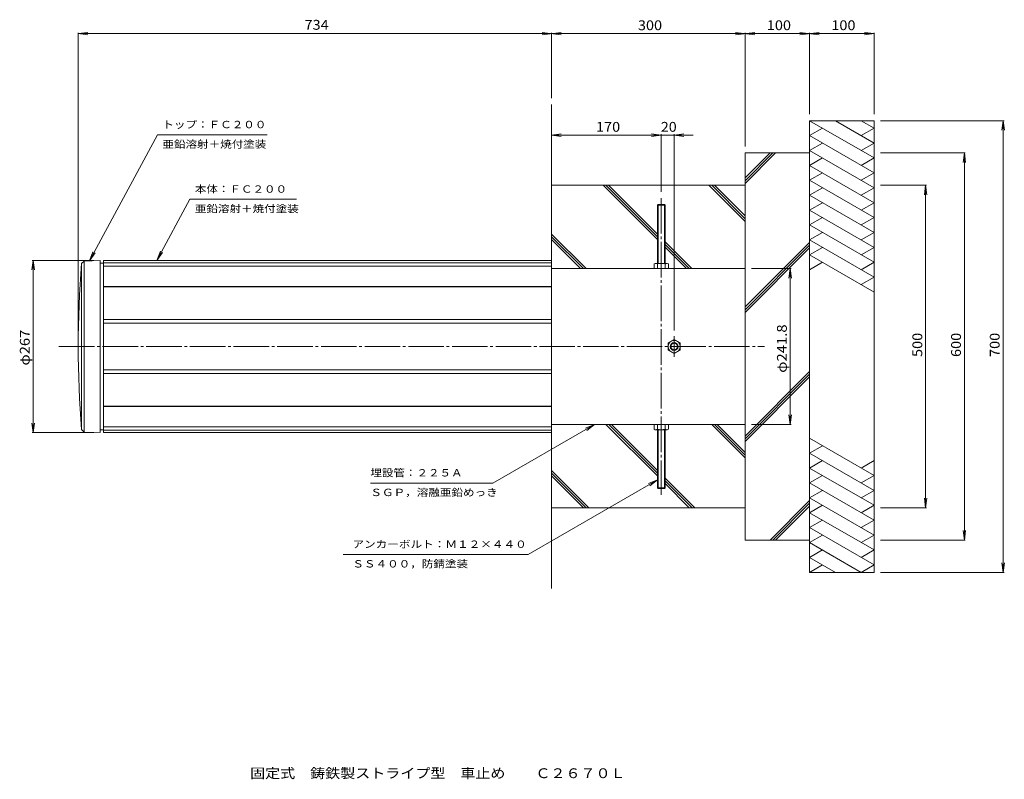
# Model space of a CAD drawing. Units: millimetres. Extents: x -775 to 752, y -676 to 502.
import ezdxf

# ---------------------------------------------------------------- set-up
doc = ezdxf.new("R2010")
doc.units = ezdxf.units.MM
doc.header["$LTSCALE"] = 5
doc.linetypes.add('JWW_CENTER2', pattern=[13.546667, 11.006667, -0.846667, 0.846667, -0.846667])
for name, color, linetype in [('0-0', 7, 'Continuous'), ('0-1', 7, 'Continuous'), ('0-2', 7, 'Continuous'), ('0-3', 7, 'Continuous'), ('0-4', 7, 'Continuous'), ('0-5', 7, 'Continuous'), ('0-F', 7, 'Continuous'), ('F-5', 7, 'Continuous')]:
    doc.layers.add(name, color=color, linetype=linetype)
doc.styles.add('ＭＳ ゴシック', font='txt', dxfattribs={"height": 1})

msp = doc.modelspace()

# ---------------------------------------------------------------- linework, layer by layer
at = {"layer": '0-0', "color": 7, "linetype": 'JWW_CENTER2', "lineweight": 13}
for p, q in [((220, 225.3), (220, -234.7)), ((240, -20.6), (240, 11.3)), ((-714, -4.7), (380, -4.7))]:
    msp.add_line(p, q, dxfattribs=at)
at = {"layer": '0-1', "color": 4, "linetype": 'Continuous', "lineweight": 13}
for p, q in [((-650, 124.6), (-645, 124.6)), ((-645, 128.8), (-645, -138.2)), ((-645, 128.8), (50, 128.8)), ((-645, 125), (50, 125)), ((50, 128.8), (50, -138.2)), ((-645, 119.9), (50, 119.9)), ((-645, 88.3), (50, 88.3)), ((-645, 87.7), (50, 87.7)), ((-645, 37.4), (50, 37.4)), ((-645, 31.6), (50, 31.6)), ((-645, -40.9), (50, -40.9)), ((-645, -46.7), (50, -46.7)), ((-645, -97), (50, -97)), ((-645, -97.6), (50, -97.6)), ((-650, -133.9), (-645, -133.9)), ((-645, -129.2), (50, -129.2)), ((-645, -134.3), (50, -134.3)), ((-645, -138.2), (50, -138.2))]:
    msp.add_line(p, q, dxfattribs=at)
at = {"layer": '0-2', "color": 3, "linetype": 'Continuous', "lineweight": 13}
for p, q in [((-675, 127.8), (-679, 123.8)), ((-679, 123.8), (-679, -133.2)), ((-675, 127.8), (-650, 128.8)), ((-675, 127.8), (-675, -137.2)), ((-650, 128.8), (-650, -138.2)), ((-675, -137.2), (-679, -133.2)), ((-675, -137.2), (-650, -138.2))]:
    msp.add_line(p, q, dxfattribs=at)
msp.add_arc((969.7, -4.7), 1653.7, 175.5434, 184.4566, dxfattribs=at)
at = {"layer": '0-3', "color": 2, "linetype": 'Continuous', "lineweight": 13}
for p, q in [((50, 116.2), (350, 116.2)), ((350, 116.2), (350, -125.6)), ((50, -125.6), (350, -125.6))]:
    msp.add_line(p, q, dxfattribs=at)
at = {"layer": '0-4', "color": 7, "linetype": 'Continuous', "lineweight": 13}
for p, q in [((214, 214.3), (215, 215.3)), ((214, 214.3), (214, 124.2)), ((214, 214.3), (226, 214.3)), ((215, 215.3), (215, 124.2)), ((215, 215.3), (225, 215.3)), ((225, 215.3), (226, 214.3)), ((225, 215.3), (225, 124.2)), ((226, 214.3), (226, 124.2)), ((209.1, 123.3), (210.7, 124.2)), ((209.1, 123.3), (209.1, 116.2)), ((229.3, 124.2), (210.7, 124.2)), ((214, 123.3), (214, 116.2)), ((226, 123.3), (226, 116.2)), ((231, 123.3), (229.3, 124.2)), ((231, 123.3), (231, 116.2)), ((209.1, 116.2), (231, 116.2)), ((240, 6.3), (230.5, 0.8)), ((230.5, 0.8), (230.5, -10.1)), ((240, 6.3), (249.5, 0.8)), ((249.5, 0.8), (249.5, -10.1)), ((240, -15.6), (230.5, -10.1)), ((240, -15.6), (249.5, -10.1)), ((209.1, -132.6), (209.1, -125.6)), ((209.1, -132.6), (210.7, -133.6)), ((229.3, -133.6), (210.7, -133.6)), ((214, -132.6), (214, -125.6)), ((214, -223.7), (214, -133.6)), ((215, -224.7), (215, -133.6)), ((225, -224.7), (225, -133.6)), ((226, -132.6), (226, -125.6)), ((226, -223.7), (226, -133.6)), ((231, -132.6), (229.3, -133.6)), ((231, -132.6), (231, -125.6)), ((214, -223.7), (215, -224.7)), ((214, -223.7), (226, -223.7)), ((215, -224.7), (225, -224.7)), ((225, -224.7), (226, -223.7))]:
    msp.add_line(p, q, dxfattribs=at)
for radius in [9.5, 6, 5]:
    msp.add_circle((240, -4.7), radius, dxfattribs=at)
for centre, radius, start, end in [((211.2, 119.9), 4.39, 50.6175, 96.3956), ((220, 106.2), 18.1, 70.5929, 109.4071), ((229, 119.2), 5, 86.5348, 126.4519), ((211.2, -129.2), 4.39, 263.6044, 309.3825), ((220, -115.6), 18.1, 250.5929, 289.4071), ((229, -128.6), 5, 233.5481, 273.4652)]:
    msp.add_arc(centre, radius, start, end, dxfattribs=at)
at = {"layer": '0-5', "color": 6, "linetype": 'Continuous', "lineweight": 13}
for p, q in [((50, 128.8), (50, 370.3)), ((550, 287.6), (450, 345.3)), ((450, 345.3), (550, 345.3)), ((450, -354.7), (450, 345.3)), ((550, 310.7), (490, 345.3)), ((550, 333.8), (530, 345.3)), ((550, -354.7), (550, 345.3)), ((450, 322.2), (470, 333.8)), ((550, 264.5), (450, 322.2)), ((530, 322.2), (550, 333.8)), ((450, 299.1), (470, 310.7)), ((550, 310.7), (530, 299.1)), ((350, 295.3), (450, 295.3)), ((350, 116.2), (350, 295.3)), ((388.8, 295.3), (350, 256.6)), ((393, 295.3), (350, 252.3)), ((397.2, 295.3), (350, 248.1)), ((550, 241.4), (450, 299.1)), ((450, 276.1), (470, 287.6)), ((550, 218.3), (450, 276.1)), ((550, 287.6), (530, 276.1)), ((450, 253), (470, 264.5)), ((550, 264.5), (530, 253)), ((50, 245.3), (350, 245.3)), ((129.9, 245.3), (214, 161.3)), ((134.2, 245.3), (214, 165.5)), ((138.4, 245.3), (214, 169.7)), ((294, 245.3), (350, 189.3)), ((298.2, 245.3), (350, 193.5)), ((302.4, 245.3), (350, 197.8)), ((550, 195.2), (450, 253)), ((450, 229.9), (470, 241.4)), ((550, 172.1), (450, 229.9)), ((550, 241.4), (530, 229.9)), ((450, 206.8), (470, 218.3)), ((550, 218.3), (530, 206.8)), ((550, 149), (450, 206.8)), ((450, 183.7), (470, 195.2)), ((550, 125.9), (450, 183.7)), ((550, 195.2), (530, 183.7)), ((50, 169.7), (103.4, 116.2)), ((450, 160.6), (470, 172.1)), ((550, 172.1), (530, 160.6)), ((50, 165.4), (99.2, 116.2)), ((50, 161.2), (95, 116.2)), ((226, 157.7), (267.5, 116.2)), ((226, 153.5), (263.3, 116.2)), ((450, 156.6), (350, 56.6)), ((550, 102.9), (450, 160.6)), ((226, 149.3), (259, 116.2)), ((450, 152.3), (350, 52.3)), ((450, 148.1), (350, 48.1)), ((450, 137.5), (470, 149)), ((550, 79.8), (450, 137.5)), ((550, 149), (530, 137.5)), ((450, 114.4), (470, 125.9)), ((530, 114.4), (550, 125.9)), ((550, 102.9), (530, 91.3)), ((450, -43.4), (350, -143.4)), ((450, -47.7), (350, -147.7)), ((450, -51.9), (350, -151.9)), ((134.3, -125.6), (214, -205.2)), ((138.6, -125.6), (214, -201)), ((142.8, -125.6), (214, -196.7)), ((298.4, -125.6), (350, -177.2)), ((302.6, -125.6), (350, -172.9)), ((306.9, -125.6), (350, -168.7)), ((350, -304.7), (350, -125.6)), ((50, -138.2), (50, -379.7)), ((550, -204.6), (450, -146.8)), ((450, -169.9), (470, -158.4)), ((550, -227.6), (450, -169.9)), ((450, -193), (470, -181.5)), ((550, -181.5), (530, -193)), ((50, -196.8), (107.9, -254.7)), ((550, -250.7), (450, -193)), ((50, -201), (103.6, -254.7)), ((50, -205.3), (99.4, -254.7)), ((226, -208.7), (271.9, -254.7)), ((226, -213), (267.7, -254.7)), ((450, -216.1), (470, -204.6)), ((550, -204.6), (530, -216.1)), ((226, -217.2), (263.4, -254.7)), ((550, -273.8), (450, -216.1)), ((450, -239.2), (470, -227.6)), ((530, -239.2), (550, -227.6)), ((450, -243.4), (388.8, -304.7)), ((550, -296.9), (450, -239.2)), ((50, -254.7), (350, -254.7)), ((450, -247.7), (393, -304.7)), ((450, -251.9), (397.2, -304.7)), ((450, -262.3), (470, -250.7)), ((550, -250.7), (530, -262.3)), ((550, -320), (450, -262.3)), ((450, -285.4), (470, -273.8)), ((550, -273.8), (530, -285.4)), ((550, -343.1), (450, -285.4)), ((350, -304.7), (450, -304.7)), ((450, -308.5), (470, -296.9)), ((550, -296.9), (530, -308.5)), ((530, -354.7), (450, -308.5)), ((450, -331.6), (470, -320)), ((550, -320), (530, -331.6)), ((490, -354.7), (450, -331.6)), ((450, -354.7), (470, -343.1)), ((550, -343.1), (530, -354.7)), ((450, -354.7), (550, -354.7))]:
    msp.add_line(p, q, dxfattribs=at)
at = {"layer": '0-F', "color": 7, "linetype": 'Continuous', "lineweight": 13}
for p, q in [((-684, 480.3), (-669.1, 482.3)), ((-684, 5.3), (-684, 481.8)), ((-684, 480.3), (550, 480.3)), ((-684, 480.3), (-669.1, 478.4)), ((35.1, 478.4), (64.9, 482.3)), ((35.1, 482.3), (64.9, 478.4)), ((50, 380.3), (50, 481.8)), ((364.9, 478.4), (335.1, 482.3)), ((364.9, 482.3), (335.1, 478.4)), ((350, 305.3), (350, 481.8)), ((464.9, 478.4), (435.1, 482.3)), ((464.9, 482.3), (435.1, 478.4)), ((450, 355.3), (450, 481.8)), ((550, 480.3), (535.1, 482.3)), ((550, 480.3), (535.1, 478.4)), ((550, 355.3), (550, 481.8)), ((560, 345.3), (751.5, 345.3)), ((750, 345.3), (748, 330.5)), ((750, 345.3), (752, 330.5)), ((750, -354.7), (750, 345.3)), ((-561.3, 323.5), (-666.5, 128.2)), ((-561.3, 323.5), (-390.9, 323.5)), ((50, 322.8), (64.9, 324.8)), ((50, 322.8), (269.3, 322.8)), ((50, 322.8), (64.9, 320.9)), ((220, 322.8), (205.1, 324.8)), ((220, 322.8), (205.1, 320.9)), ((220, 235.3), (220, 324.3)), ((240, 322.8), (254.9, 324.8)), ((240, 20.1), (240, 324.3)), ((240, 322.8), (254.9, 320.9)), ((560, 295.3), (691.5, 295.3)), ((690, 295.3), (688, 280.5)), ((690, 295.3), (692, 280.5)), ((690, -304.7), (690, 295.3)), ((560, 245.3), (631.5, 245.3)), ((630, 245.3), (628, 230.5)), ((630, 245.3), (632, 230.5)), ((630, -254.7), (630, 245.3)), ((-511.1, 223.5), (-562, 128.8)), ((-511.1, 223.5), (-345.5, 223.5)), ((-666.5, 128.2), (-661.2, 142.2)), ((-666.5, 128.2), (-657.7, 140.3)), ((-562, 128.8), (-556.7, 142.9)), ((-562, 128.8), (-553.3, 141)), ((-754, 128.8), (-756, 114)), ((-660, 128.8), (-755.5, 128.8)), ((-754, 128.8), (-752, 114)), ((-754, -138.2), (-754, 128.8)), ((360, 116.2), (421.5, 116.2)), ((420, 116.2), (418, 101.4)), ((420, 116.2), (422, 101.4)), ((420, -125.6), (420, 116.2)), ((420, -125.6), (418, -110.7)), ((420, -125.6), (422, -110.7)), ((-754, -138.2), (-756, -123.3)), ((-754, -138.2), (-752, -123.3)), ((-41, -216.4), (116.4, -125.6)), ((116.4, -125.6), (102.5, -131.3)), ((116.4, -125.6), (104.5, -134.7)), ((360, -125.6), (421.5, -125.6)), ((-660, -138.2), (-755.5, -138.2)), ((13.8, -327), (214, -211.5)), ((214, -211.5), (200.1, -217.2)), ((214, -211.5), (202.1, -220.6)), ((-231, -216.4), (-41, -216.4)), ((630, -254.7), (628, -239.8)), ((630, -254.7), (632, -239.8)), ((560, -254.7), (631.5, -254.7)), ((690, -304.7), (688, -289.8)), ((690, -304.7), (692, -289.8)), ((560, -304.7), (691.5, -304.7)), ((-273.4, -327), (13.8, -327)), ((750, -354.7), (748, -339.8)), ((750, -354.7), (752, -339.8)), ((560, -354.7), (751.5, -354.7))]:
    msp.add_line(p, q, dxfattribs=at)

# ---------------------------------------------------------------- texts
at = {"layer": '0-F', "color": 2, "linetype": 'Continuous', "lineweight": 13, "style": 'ＭＳ ゴシック'}
for s, rotation, width, p in [('734', 359.8829, 1.083333, (-333.2, 486.4)), ('φ267', 90, 1.1, (-759.3, -34.1)), ('φ241.8', 90, 1.107143, (414.7, -45.4)), ('500', 90, 1.083333, (624.7, -20.9)), ('600', 90, 1.083333, (684.7, -20.9)), ('700', 90, 1.083333, (744.7, -20.9))]:
    msp.add_text(s, height=15.24, rotation=rotation, dxfattribs=dict(at, width=width)).set_placement(p)
for s, width, p in [('300', 1.083333, (183.8, 485.7)), ('100', 1.083333, (383.7, 485.7)), ('100', 1.083333, (483.7, 485.7)), ('170', 1.083333, (118.8, 328.2)), ('20', 1.0625, (219.4, 328.2))]:
    msp.add_text(s, height=15.24, dxfattribs=dict(at, width=width)).set_placement(p)
at = {"layer": '0-F', "color": 7, "linetype": 'Continuous', "lineweight": 13, "style": 'ＭＳ ゴシック'}
for s, width, p in [('トップ：ＦＣ２００', 1.148148, (-553.5, 333.7)), ('亜鉛溶射＋焼付塗装', 1.148148, (-553.5, 303.3)), ('本体：ＦＣ２００', 1.145833, (-503.2, 233.7)), ('亜鉛溶射＋焼付塗装', 1.148148, (-503.2, 203.3)), ('埋設管：２２５Ａ', 1.145833, (-231, -206.1)), ('ＳＧＰ，溶融亜鉛めっき', 1.151515, (-231, -236.5)), ('アンカーボルト：Ｍ１２×４４０', 1.155556, (-258.9, -316.8)), ('ＳＳ４００，防錆塗装', 1.15, (-258.9, -347.2))]:
    msp.add_text(s, height=11.43, dxfattribs=dict(at, width=width)).set_placement(p)
at = {"layer": 'F-5', "color": 2, "linetype": 'Continuous', "lineweight": 13, "style": 'ＭＳ ゴシック', "width": 1.12}
msp.add_text('固定式\u3000鋳鉄製ストライプ型\u3000車止め\u3000\u3000Ｃ２６７０Ｌ', height=15.24, dxfattribs=at).set_placement((-417.5, -673.7))

doc.saveas('drawing.dxf')
